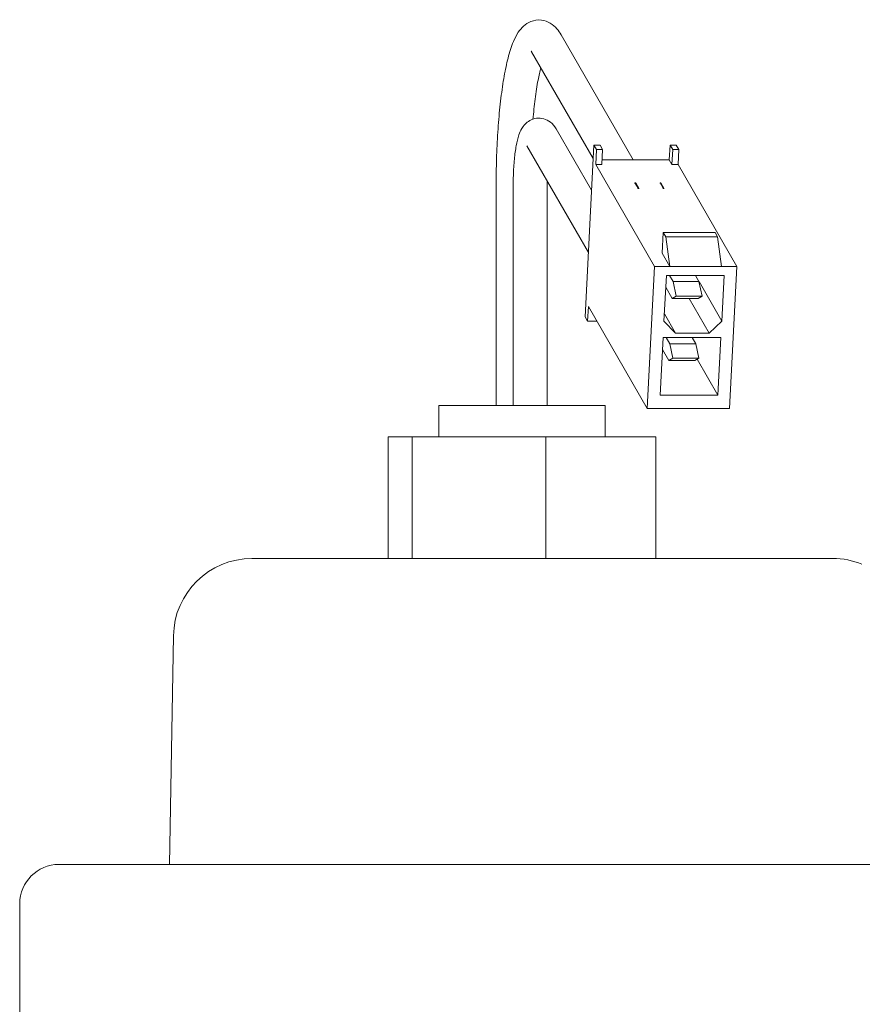
# Model space of a CAD drawing. Units: inches. Extents: x -78 to 180, y -108 to 95.
# Drawn here: x -65 to -62, y -101 to -98 of the extents above; entities that cross this region are included whole.
import ezdxf

# ---------------------------------------------------------------- set-up
doc = ezdxf.new("R2010")
doc.units = ezdxf.units.IN
doc.header["$MEASUREMENT"] = 0

msp = doc.modelspace()

# ---------------------------------------------------------------- linework, layer by layer
at = {"color": 7, "linetype": 'Continuous', "lineweight": 15}
for p, q in [((-62.998, -98.7196), (-63.1818, -98.4008)), ((-63.2569, -98.4441), (-63.1, -98.7162)), ((-63.1042, -98.7966), (-63.1943, -98.6402)), ((-63.2694, -98.6835), (-63.1125, -98.9556)), ((-63.121, -99.1192), (-63.0982, -98.6819)), ((-63.0982, -98.6819), (-63.0916, -98.6933)), ((-63.0827, -98.6819), (-63.0982, -98.6819)), ((-63.0827, -98.6819), (-63.0761, -98.6933)), ((-62.9043, -98.6819), (-62.9063, -98.7196)), ((-62.8978, -98.6933), (-62.9043, -98.6819)), ((-62.8888, -98.6819), (-62.9043, -98.6819)), ((-62.8823, -98.6933), (-62.8888, -98.6819)), ((-63.0916, -98.6933), (-63.0936, -98.731)), ((-63.0916, -98.6933), (-63.0761, -98.6933)), ((-63.0761, -98.6933), (-63.0781, -98.731)), ((-62.8997, -98.731), (-62.8978, -98.6933)), ((-62.8823, -98.6933), (-62.8978, -98.6933)), ((-62.8842, -98.731), (-62.8823, -98.6933)), ((-63.0936, -98.731), (-62.9437, -98.991)), ((-63.0936, -98.731), (-63.0781, -98.731)), ((-62.9063, -98.7196), (-63.0775, -98.7196)), ((-62.9063, -98.7196), (-62.8997, -98.731)), ((-62.8997, -98.731), (-62.8842, -98.731)), ((-62.7343, -98.991), (-62.8842, -98.731)), ((-63.3473, -98.785), (-63.3473, -99.3449)), ((-63.3473, -98.785), (-63.3467, -98.785)), ((-63.3039, -98.785), (-63.3039, -99.3449)), ((-63.3039, -98.785), (-63.3033, -98.785)), ((-63.2173, -98.785), (-63.2172, -98.774)), ((-63.2173, -99.3449), (-63.2173, -98.785)), ((-62.9938, -98.7776), (-62.9939, -98.7795)), ((-62.986, -98.7912), (-62.9938, -98.7776)), ((-62.9938, -98.7776), (-62.9919, -98.7776)), ((-62.984, -98.7912), (-62.9919, -98.7776)), ((-62.9298, -98.7776), (-62.9299, -98.7795)), ((-62.922, -98.7912), (-62.9298, -98.7776)), ((-62.9298, -98.7776), (-62.9279, -98.7776)), ((-62.92, -98.7912), (-62.9279, -98.7776)), ((-62.9861, -98.7931), (-62.986, -98.7912)), ((-62.986, -98.7912), (-62.984, -98.7912)), ((-62.9841, -98.7931), (-62.984, -98.7912)), ((-62.9221, -98.7931), (-62.922, -98.7912)), ((-62.922, -98.7912), (-62.92, -98.7912)), ((-62.9201, -98.7931), (-62.92, -98.7912)), ((-62.9246, -98.9569), (-62.9218, -98.9041)), ((-62.9152, -98.9155), (-62.9218, -98.9041)), ((-62.9218, -98.9041), (-62.79, -98.9041)), ((-62.7834, -98.9155), (-62.79, -98.9041)), ((-62.9049, -98.991), (-62.9152, -98.9155)), ((-62.9152, -98.9155), (-62.7834, -98.9155)), ((-62.7834, -98.9155), (-62.7731, -98.991)), ((-62.9246, -98.9569), (-62.9049, -98.991)), ((-62.9626, -99.3529), (-62.9437, -98.991)), ((-62.9049, -98.991), (-62.9437, -98.991)), ((-62.9139, -99.0136), (-62.92, -99.1304)), ((-62.7665, -99.0136), (-62.9139, -99.0136)), ((-62.8967, -99.0295), (-62.9059, -99.0136)), ((-62.9049, -98.991), (-62.7731, -98.991)), ((-62.8308, -99.0295), (-62.8399, -99.0136)), ((-62.7343, -98.991), (-62.7731, -98.991)), ((-62.7726, -99.1304), (-62.7665, -99.0136)), ((-62.7343, -98.991), (-62.7532, -99.3529)), ((-62.889, -99.0663), (-62.8967, -99.0295)), ((-62.8967, -99.0295), (-62.8308, -99.0295)), ((-62.823, -99.0663), (-62.8308, -99.0295)), ((-62.7726, -99.1304), (-62.8307, -99.0297)), ((-62.9154, -99.0438), (-62.8989, -99.0725)), ((-62.8989, -99.0725), (-62.889, -99.0663)), ((-62.8989, -99.0725), (-62.833, -99.0725)), ((-62.889, -99.0663), (-62.823, -99.0663)), ((-62.856, -99.0725), (-62.8052, -99.1606)), ((-62.833, -99.0725), (-62.823, -99.0663)), ((-63.1145, -99.1306), (-63.1125, -99.0929)), ((-62.9626, -99.3529), (-63.1125, -99.0929)), ((-62.8905, -99.1606), (-62.919, -99.1113)), ((-63.121, -99.1192), (-63.1145, -99.1306)), ((-63.0908, -99.1306), (-63.1145, -99.1306)), ((-62.8905, -99.1606), (-62.92, -99.1304)), ((-62.7726, -99.1304), (-62.8052, -99.1606)), ((-62.8905, -99.1606), (-62.8052, -99.1606)), ((-62.9221, -99.1719), (-62.9298, -99.3189)), ((-62.7748, -99.1719), (-62.9221, -99.1719)), ((-62.905, -99.1878), (-62.9141, -99.1719)), ((-62.8972, -99.2247), (-62.905, -99.1878)), ((-62.905, -99.1878), (-62.839, -99.1878)), ((-62.839, -99.1878), (-62.8482, -99.1719)), ((-62.8313, -99.2247), (-62.839, -99.1878)), ((-62.7825, -99.3189), (-62.7748, -99.1719)), ((-62.9237, -99.2022), (-62.9072, -99.2308)), ((-62.9072, -99.2308), (-62.8972, -99.2247)), ((-62.9072, -99.2308), (-62.8413, -99.2308)), ((-62.8972, -99.2247), (-62.8313, -99.2247)), ((-62.8413, -99.2308), (-62.8313, -99.2247)), ((-62.7825, -99.3189), (-62.8354, -99.2272)), ((-62.9298, -99.3189), (-62.7825, -99.3189)), ((-63.4933, -99.3449), (-63.4933, -99.4249)), ((-63.4933, -99.3449), (-63.0701, -99.3449)), ((-63.0701, -99.4249), (-63.0701, -99.3449)), ((-62.7532, -99.3529), (-62.9626, -99.3529)), ((-63.6225, -99.7349), (-63.6225, -99.4249)), ((-63.6225, -99.4249), (-63.5612, -99.4249)), ((-63.5612, -99.7349), (-63.5612, -99.4249)), ((-63.5612, -99.4249), (-63.2204, -99.4249)), ((-63.2204, -99.7349), (-63.2204, -99.4249)), ((-63.2204, -99.4249), (-62.9409, -99.4249)), ((-62.9409, -99.7349), (-62.9409, -99.4249)), ((-63.969, -99.7349), (-62.645, -99.7349)), ((-64.1689, -99.9314), (-64.1791, -100.514)), ((-64.4605, -100.514), (-62.1217, -100.514)), ((-64.5605, -100.6141), (-64.5605, -101.1649))]:
    msp.add_line(p, q, dxfattribs=at)
for centre, radius, start, end in [((-63.969, -99.9349), 0.2, 90, 179), ((-62.4899, -99.9349), 0.2, 68.2277, 89.9992), ((-64.4605, -100.614), 0.1, 90, 180)]:
    msp.add_arc(centre, radius, start, end, dxfattribs=at)
for points, knots in [([(-63.1818, -98.4008), (-63.1851, -98.3956), (-63.192, -98.3848), (-63.2077, -98.3705), (-63.2324, -98.3611), (-63.2593, -98.3652), (-63.2789, -98.3787), (-63.2928, -98.3959), (-63.3054, -98.4209), (-63.3169, -98.4568), (-63.3272, -98.5055), (-63.3354, -98.5607), (-63.3416, -98.6234), (-63.3457, -98.6905), (-63.3472, -98.7452), (-63.3473, -98.7768), (-63.3473, -98.785)], [0, 0, 0, 0, 0.0518257, 0.1063126, 0.1581162, 0.2145055, 0.2652796, 0.3205848, 0.3942721, 0.5001846, 0.5915801, 0.6876866, 0.7817214, 0.8748369, 0.9675352, 1, 1, 1, 1]), ([(-63.2574, -98.4429), (-63.2576, -98.4426), (-63.2581, -98.4421), (-63.2573, -98.4435), (-63.2569, -98.4441)], [0, 0, 0, 0, 0.530542, 1, 1, 1, 1]), ([(-63.2536, -98.6165), (-63.2519, -98.5989), (-63.2483, -98.5622), (-63.2413, -98.5171), (-63.236, -98.4946), (-63.2336, -98.4845)], [0, 0, 0, 0, 0.335621, 0.699524, 1, 1, 1, 1]), ([(-63.1943, -98.6402), (-63.1985, -98.6341), (-63.2056, -98.6237), (-63.2254, -98.6135), (-63.2449, -98.6122), (-63.262, -98.6183), (-63.2745, -98.6286), (-63.2835, -98.6413), (-63.2907, -98.6582), (-63.2965, -98.6824), (-63.3013, -98.7174), (-63.3036, -98.753), (-63.3039, -98.7763), (-63.3039, -98.785)], [0, 0, 0, 0, 0.097431, 0.166557, 0.234262, 0.29956, 0.357328, 0.419472, 0.506581, 0.641398, 0.775771, 0.916243, 1, 1, 1, 1]), ([(-62.645, -99.7349), (-62.6448, -99.7349), (-62.6344, -99.7349), (-62.6067, -99.7349), (-62.5624, -99.7349), (-62.5235, -99.7349), (-62.4973, -99.7349), (-62.4921, -99.7349), (-62.49, -99.7349)], [0, 0, 0, 0, 0.0037329, 0.2760332, 0.5498648, 0.7194369, 0.8875616, 1, 1, 1, 1])]:
    msp.add_open_spline(points, degree=3, knots=knots, dxfattribs=at)

doc.saveas('drawing.dxf')
